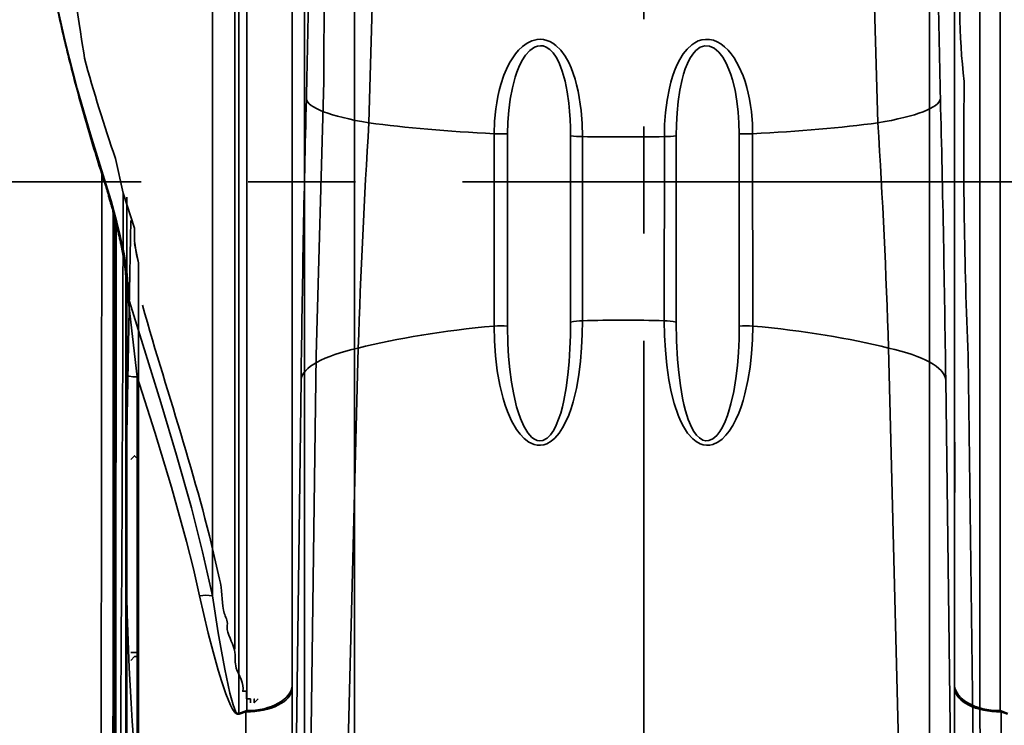
# Model space of a CAD drawing. Units: inches. Extents: x 55 to 196, y -54 to 302.
# Drawn here: x 59 to 65, y 122 to 126 of the extents above; entities that cross this region are included whole.
import ezdxf

# ---------------------------------------------------------------- set-up
doc = ezdxf.new("R2010")
doc.units = ezdxf.units.IN
doc.header["$MEASUREMENT"] = 0
doc.linetypes.add('AI-Linetype-2', pattern=[6.35, 4.233333, -0.705556, 0.705556, -0.705556])
doc.linetypes.add('AI-Linetype-3', pattern=[6.35, 4.233333, -0.705556, 0.705556, -0.705556])
doc.layers.add('Ebene 1', color=7, linetype='Continuous')

# ---------------------------------------------------------------- blocks, each defined once
blk = doc.blocks.new('block 192')
at = {"layer": 'Ebene 1', "color": 7, "lineweight": 35}
blk.add_lwpolyline([(59.1649, 125.0494), (59.1652, 121.0648), (59.1661, 120.2469), (59.1664, 120.1646)], dxfattribs=at)
blk = doc.blocks.new('block 203')
at = {"layer": 'Ebene 1', "color": 7, "lineweight": 35}
blk.add_open_spline([(59.1643, 120.127), (59.1649, 121.7679), (59.1649, 123.4092), (59.1645, 125.0504)], degree=3, dxfattribs=at)
blk = doc.blocks.new('block 239')
at = {"layer": 'Ebene 1', "color": 7, "lineweight": 35}
blk.add_lwpolyline([(59.0803, 125.3371), (59.078, 121.5723), (59.0736, 120.3355), (59.0705, 120.0681)], dxfattribs=at)
blk = doc.blocks.new('block 246')
at = {"layer": 'Ebene 1', "color": 7, "lineweight": 35}
blk.add_lwpolyline([(59.1569, 125.0773), (59.1552, 122.047), (59.1499, 120.3678), (59.1469, 120.127)], dxfattribs=at)
blk = doc.blocks.new('block 271')
at = {"layer": 'Ebene 1', "color": 7, "lineweight": 35}
blk.add_open_spline([(59.17, 120.1257), (59.1702, 120.1394), (59.1704, 120.1532), (59.1704, 120.167), (59.1705, 120.1818), (59.1707, 120.1966), (59.1707, 120.2114), (59.1709, 120.2273), (59.1709, 120.2431), (59.1711, 120.259), (59.1711, 120.2759), (59.1712, 120.2927), (59.1714, 120.3093), (59.1714, 120.3272), (59.1714, 120.3451), (59.1716, 120.363), (59.1718, 120.3816), (59.1718, 120.4002), (59.1718, 120.4192), (59.1719, 120.4388), (59.1719, 120.4588), (59.1721, 120.4781), (59.1721, 120.4988), (59.1721, 120.5194), (59.1723, 120.5401), (59.1723, 120.5615), (59.1724, 120.5832), (59.1724, 120.6049), (59.1724, 120.6269), (59.1724, 120.6493), (59.1726, 120.6717), (59.1726, 120.6951), (59.1726, 120.7182), (59.1728, 120.7413), (59.1728, 120.7654), (59.1728, 120.7895), (59.1728, 120.8136), (59.173, 120.8384), (59.173, 120.8633), (59.173, 120.8881), (59.1731, 120.9139), (59.1731, 120.9397), (59.1731, 120.9652), (59.1731, 120.9918), (59.1731, 121.0183), (59.1731, 121.0445), (59.1733, 121.072), (59.1733, 121.0992), (59.1733, 121.1265), (59.1735, 121.1547), (59.1735, 121.1823), (59.1735, 121.2105), (59.1735, 121.2395), (59.1735, 121.2681), (59.1735, 121.2966), (59.1735, 121.3263), (59.1736, 121.3559), (59.1736, 121.3852), (59.1736, 121.4155), (59.1736, 121.4455), (59.1736, 121.4758), (59.1738, 121.5068), (59.1738, 121.5378), (59.1738, 121.5685), (59.1738, 121.5998), (59.1738, 121.6315), (59.1738, 121.6632), (59.1738, 121.6952), (59.1738, 121.7273), (59.1738, 121.7597), (59.1738, 121.7927), (59.174, 121.8255), (59.174, 121.8582)], degree=3, knots=[0, 0, 0, 0, 1, 1, 1, 2, 2, 2, 3, 3, 3, 4, 4, 4, 5, 5, 5, 6, 6, 6, 7, 7, 7, 8, 8, 8, 9, 9, 9, 10, 10, 10, 11, 11, 11, 12, 12, 12, 13, 13, 13, 14, 14, 14, 15, 15, 15, 16, 16, 16, 17, 17, 17, 18, 18, 18, 19, 19, 19, 20, 20, 20, 21, 21, 21, 22, 22, 22, 23, 23, 23, 24, 24, 24, 24], dxfattribs=at)
blk = doc.blocks.new('block 272')
at = {"layer": 'Ebene 1', "color": 7, "lineweight": 35}
blk.add_lwpolyline([(59.1747, 125.0115), (59.174, 121.8582)], dxfattribs=at)
blk = doc.blocks.new('block 303')
at = {"layer": 'Ebene 1', "color": 7, "lineweight": 35}
blk.add_open_spline([(64.578, 127.5092), (64.5797, 126.9487), (64.5876, 126.3885), (64.6019, 125.8283)], degree=3, dxfattribs=at)
blk = doc.blocks.new('block 304')
at = {"layer": 'Ebene 1', "color": 7, "lineweight": 35}
blk.add_open_spline([(64.6365, 123.9824), (64.6286, 124.5977), (64.6171, 125.213), (64.6017, 125.8283)], degree=3, dxfattribs=at)
blk = doc.blocks.new('block 305')
at = {"layer": 'Ebene 1', "color": 7, "lineweight": 35}
blk.add_lwpolyline([(64.6834, 120.3038), (64.6365, 123.9824)], dxfattribs=at)
blk = doc.blocks.new('block 306')
at = {"layer": 'Ebene 1', "color": 7, "lineweight": 35}
blk.add_lwpolyline([(64.6834, 120.3038), (64.6911, 120.8443), (64.6949, 121.4713), (64.6949, 121.9491)], dxfattribs=at)
blk = doc.blocks.new('block 307')
at = {"layer": 'Ebene 1', "color": 7, "lineweight": 35}
blk.add_lwpolyline([(64.6949, 121.9684), (64.6949, 121.9491)], dxfattribs=at)
blk = doc.blocks.new('block 308')
at = {"layer": 'Ebene 1', "color": 7, "lineweight": 35}
blk.add_lwpolyline([(64.6949, 121.9684), (64.6949, 123.609)], dxfattribs=at)
blk = doc.blocks.new('block 309')
at = {"layer": 'Ebene 1', "color": 7, "lineweight": 35}
blk.add_lwpolyline([(64.6949, 130.9477), (64.6949, 123.609)], dxfattribs=at)
blk = doc.blocks.new('block 313')
at = {"layer": 'Ebene 1', "color": 7, "lineweight": 35}
blk.add_lwpolyline([(60.3345, 123.609), (60.3345, 130.9477)], dxfattribs=at)
blk = doc.blocks.new('block 314')
at = {"layer": 'Ebene 1', "color": 7, "lineweight": 35}
blk.add_lwpolyline([(60.3345, 123.609), (60.3345, 121.9684)], dxfattribs=at)
blk = doc.blocks.new('block 315')
at = {"layer": 'Ebene 1', "color": 7, "lineweight": 35}
blk.add_lwpolyline([(60.3345, 121.9491), (60.3345, 121.9684)], dxfattribs=at)
blk = doc.blocks.new('block 316')
at = {"layer": 'Ebene 1', "color": 7, "lineweight": 35}
blk.add_lwpolyline([(60.3345, 121.9491), (60.3359, 121.1671), (60.3427, 120.4932), (60.3462, 120.3038)], dxfattribs=at)
blk = doc.blocks.new('block 317')
at = {"layer": 'Ebene 1', "color": 7, "lineweight": 35}
blk.add_lwpolyline([(60.3462, 120.3038), (60.393, 123.9824)], dxfattribs=at)
blk = doc.blocks.new('block 318')
at = {"layer": 'Ebene 1', "color": 7, "lineweight": 35}
blk.add_open_spline([(60.4278, 125.8283), (60.4125, 125.213), (60.401, 124.5977), (60.393, 123.9824)], degree=3, dxfattribs=at)
blk = doc.blocks.new('block 319')
at = {"layer": 'Ebene 1', "color": 7, "lineweight": 35}
blk.add_open_spline([(60.4277, 125.8283), (60.442, 126.3885), (60.4499, 126.9487), (60.4516, 127.5092)], degree=3, dxfattribs=at)
blk = doc.blocks.new('block 332')
at = {"layer": 'Ebene 1', "color": 7, "lineweight": 35}
blk.add_lwpolyline([(64.9948, 137.1296), (64.9948, 121.8024)], dxfattribs=at)
blk = doc.blocks.new('block 334')
at = {"layer": 'Ebene 1', "color": 7, "lineweight": 35}
blk.add_open_spline([(64.6949, 121.9684), (64.7006, 121.8758), (64.8331, 121.8024), (64.9948, 121.8024)], degree=3, dxfattribs=at)
blk = doc.blocks.new('block 335')
at = {"layer": 'Ebene 1', "color": 7, "lineweight": 35}
blk.add_open_spline([(64.6949, 121.9491), (64.7006, 121.8616), (64.8369, 121.7927), (65.0009, 121.7945)], degree=3, dxfattribs=at)
blk = doc.blocks.new('block 336')
at = {"layer": 'Ebene 1', "color": 7, "lineweight": 35}
blk.add_lwpolyline([(64.9948, 121.8024), (65.0009, 121.7945)], dxfattribs=at)
blk = doc.blocks.new('block 338')
at = {"layer": 'Ebene 1', "color": 7, "lineweight": 35}
blk.add_lwpolyline([(64.9893, 120.0661), (64.999, 120.8688), (65.0009, 121.7945)], dxfattribs=at)
blk = doc.blocks.new('block 340')
at = {"layer": 'Ebene 1', "color": 7, "lineweight": 35}
blk.add_lwpolyline([(64.3766, 119.5913), (64.2598, 124.1888)], dxfattribs=at)
blk = doc.blocks.new('block 341')
at = {"layer": 'Ebene 1', "color": 7, "lineweight": 35}
blk.add_open_spline([(64.6365, 123.9824), (64.626, 124.0617), (64.491, 124.1361), (64.2598, 124.1888)], degree=3, dxfattribs=at)
blk = doc.blocks.new('block 342')
at = {"layer": 'Ebene 1', "color": 7, "lineweight": 35}
blk.add_open_spline([(64.1902, 125.6705), (64.4445, 125.7146), (64.5931, 125.7715), (64.6017, 125.8283)], degree=3, dxfattribs=at)
blk = doc.blocks.new('block 343')
at = {"layer": 'Ebene 1', "color": 7, "lineweight": 35}
blk.add_open_spline([(64.2598, 124.1888), (64.2441, 124.6832), (64.2211, 125.1772), (64.1902, 125.6705)], degree=3, dxfattribs=at)
blk = doc.blocks.new('block 344')
at = {"layer": 'Ebene 1', "color": 7, "lineweight": 35}
blk.add_lwpolyline([(64.1902, 125.6705), (64.159, 126.7458), (64.1437, 127.7969), (64.1429, 128.0008)], dxfattribs=at)
blk = doc.blocks.new('block 354')
at = {"layer": 'Ebene 1', "color": 7, "lineweight": 35}
blk.add_lwpolyline([(60.0348, 121.8024), (60.0348, 137.1296)], dxfattribs=at)
blk = doc.blocks.new('block 356')
at = {"layer": 'Ebene 1', "color": 7, "lineweight": 35}
blk.add_open_spline([(60.0348, 121.8024), (60.1963, 121.8024), (60.329, 121.8758), (60.3345, 121.9684)], degree=3, dxfattribs=at)
blk = doc.blocks.new('block 357')
at = {"layer": 'Ebene 1', "color": 7, "lineweight": 35}
blk.add_lwpolyline([(60.0287, 121.7945), (60.0348, 121.8024)], dxfattribs=at)
blk = doc.blocks.new('block 358')
at = {"layer": 'Ebene 1', "color": 7, "lineweight": 35}
blk.add_open_spline([(60.0287, 121.7945), (60.1925, 121.7927), (60.3288, 121.8616), (60.3345, 121.9491)], degree=3, dxfattribs=at)
blk = doc.blocks.new('block 359')
at = {"layer": 'Ebene 1', "color": 7, "lineweight": 35}
blk.add_lwpolyline([(60.0287, 121.7945), (60.0306, 120.8688), (60.0403, 120.0661)], dxfattribs=at)
blk = doc.blocks.new('block 361')
at = {"layer": 'Ebene 1', "color": 7, "lineweight": 35}
blk.add_open_spline([(60.7698, 124.1888), (60.5386, 124.1361), (60.4035, 124.0617), (60.393, 123.9824)], degree=3, dxfattribs=at)
blk = doc.blocks.new('block 362')
at = {"layer": 'Ebene 1', "color": 7, "lineweight": 35}
blk.add_lwpolyline([(60.6528, 119.5913), (60.7698, 124.1888)], dxfattribs=at)
blk = doc.blocks.new('block 364')
at = {"layer": 'Ebene 1', "color": 7, "lineweight": 35}
blk.add_open_spline([(60.4278, 125.8283), (60.4363, 125.7715), (60.5851, 125.7146), (60.8394, 125.6705)], degree=3, dxfattribs=at)
blk = doc.blocks.new('block 365')
at = {"layer": 'Ebene 1', "color": 7, "lineweight": 35}
blk.add_open_spline([(60.8392, 125.6705), (60.8085, 125.1772), (60.7853, 124.6832), (60.7698, 124.1888)], degree=3, dxfattribs=at)
blk = doc.blocks.new('block 366')
at = {"layer": 'Ebene 1', "color": 7, "lineweight": 35}
blk.add_lwpolyline([(60.8394, 125.6705), (60.8705, 126.7458), (60.8857, 127.7969), (60.8866, 128.0008)], dxfattribs=at)
blk = doc.blocks.new('block 374')
at = {"layer": 'Ebene 1', "color": 7, "lineweight": 35}
blk.add_open_spline([(60.8394, 125.6705), (61.0796, 125.6395), (61.3597, 125.6154), (61.6641, 125.5996)], degree=3, dxfattribs=at)
blk = doc.blocks.new('block 375')
at = {"layer": 'Ebene 1', "color": 7, "lineweight": 35}
blk.add_open_spline([(62.2453, 125.5803), (62.4244, 125.5775), (62.6051, 125.5775), (62.7843, 125.5803)], degree=3, dxfattribs=at)
blk = doc.blocks.new('block 376')
at = {"layer": 'Ebene 1', "color": 7, "lineweight": 35}
blk.add_lwpolyline([(61.6641, 125.5996), (61.6669, 125.6816), (61.6748, 125.7629), (61.6808, 125.8035), (61.6882, 125.8435), (61.6972, 125.8834), (61.7079, 125.9224), (61.7287, 125.9847), (61.7547, 126.044), (61.7699, 126.0722), (61.7866, 126.0991), (61.8048, 126.1246), (61.8248, 126.1487), (61.8515, 126.1742), (61.881, 126.1956), (61.9128, 126.2107), (61.9464, 126.2197), (61.9681, 126.2211), (61.9897, 126.219), (62.0109, 126.2138), (62.0315, 126.2056), (62.0508, 126.1949), (62.0693, 126.1811), (62.1025, 126.1487), (62.1307, 126.1101), (62.1547, 126.0674), (62.1705, 126.0326), (62.1845, 125.9964), (62.1965, 125.9592), (62.2069, 125.9213), (62.2165, 125.8797), (62.2245, 125.8373), (62.231, 125.7946), (62.2362, 125.7518), (62.2431, 125.6664), (62.2453, 125.5803)], dxfattribs=at)
blk = doc.blocks.new('block 377')
at = {"layer": 'Ebene 1', "color": 7, "lineweight": 35}
blk.add_open_spline([(63.3653, 125.5996), (63.6698, 125.6154), (63.9499, 125.6395), (64.1902, 125.6705)], degree=3, dxfattribs=at)
blk = doc.blocks.new('block 378')
at = {"layer": 'Ebene 1', "color": 7, "lineweight": 35}
blk.add_lwpolyline([(62.7843, 125.5803), (62.7862, 125.6602), (62.792, 125.7401), (62.8022, 125.8201), (62.8172, 125.8989), (62.827, 125.9379), (62.8384, 125.9765), (62.8516, 126.0144), (62.867, 126.0509), (62.8863, 126.0891), (62.9086, 126.1246), (62.9347, 126.157), (62.9643, 126.1845), (62.9853, 126.1987), (63.0075, 126.21), (63.031, 126.2173), (63.0549, 126.2207), (63.0814, 126.2197), (63.1074, 126.2142), (63.1326, 126.2042), (63.1564, 126.1904), (63.1808, 126.1718), (63.2034, 126.1501), (63.224, 126.1256), (63.243, 126.0991), (63.26, 126.0715), (63.2756, 126.0419), (63.3021, 125.9806), (63.3153, 125.9434), (63.3267, 125.9048), (63.3365, 125.8655), (63.3446, 125.8263), (63.3515, 125.7863), (63.3569, 125.7463), (63.3636, 125.6654), (63.3653, 125.5996)], dxfattribs=at)
blk = doc.blocks.new('block 390')
at = {"layer": 'Ebene 1', "color": 7, "lineweight": 35}
blk.add_lwpolyline([(65.0458, 121.7831), (64.9948, 121.8024)], dxfattribs=at)
blk = doc.blocks.new('block 395')
at = {"layer": 'Ebene 1', "color": 7, "lineweight": 35}
blk.add_lwpolyline([(65.0434, 121.7786), (65.0009, 121.7945)], dxfattribs=at)
blk = doc.blocks.new('block 398')
at = {"layer": 'Ebene 1', "color": 7, "lineweight": 35}
blk.add_open_spline([(62.7839, 124.369), (62.6945, 124.3714), (62.6046, 124.3724), (62.5147, 124.3724)], degree=3, dxfattribs=at)
blk = doc.blocks.new('block 399')
at = {"layer": 'Ebene 1', "color": 7, "lineweight": 35}
blk.add_lwpolyline([(63.3658, 124.3338), (63.3641, 124.2436), (63.3582, 124.1533), (63.3486, 124.0637), (63.3343, 123.9752), (63.3148, 123.888), (63.3029, 123.8446), (63.2893, 123.8023), (63.2737, 123.7606), (63.2557, 123.7196), (63.2349, 123.68), (63.2108, 123.6421), (63.1894, 123.6152), (63.1646, 123.59), (63.136, 123.569), (63.1036, 123.5542), (63.0831, 123.5497), (63.062, 123.5487), (63.0408, 123.5518), (63.0203, 123.5587), (62.9944, 123.5728), (62.9715, 123.5911), (62.9374, 123.6297), (62.91, 123.6724), (62.8913, 123.7092), (62.8752, 123.7468), (62.8492, 123.8229), (62.8294, 123.9004), (62.8139, 123.979), (62.8001, 124.0765), (62.7908, 124.174), (62.7857, 124.2711), (62.7839, 124.369)], dxfattribs=at)
blk = doc.blocks.new('block 400')
at = {"layer": 'Ebene 1', "color": 7, "lineweight": 35}
blk.add_open_spline([(64.2598, 124.1888), (64.0051, 124.2532), (63.7003, 124.3025), (63.3658, 124.3338)], degree=3, dxfattribs=at)
blk = doc.blocks.new('block 403')
at = {"layer": 'Ebene 1', "color": 7, "lineweight": 35}
blk.add_lwpolyline([(63.3653, 125.5996), (63.3658, 124.3338)], dxfattribs=at)
blk = doc.blocks.new('block 410')
at = {"layer": 'Ebene 1', "color": 7, "lineweight": 35}
blk.add_lwpolyline([(60.0348, 121.8024), (59.9836, 121.7831)], dxfattribs=at)
blk = doc.blocks.new('block 412')
at = {"layer": 'Ebene 1', "color": 7, "lineweight": 35}
blk.add_lwpolyline([(59.9836, 137.1296), (59.9836, 121.7831)], dxfattribs=at)
blk = doc.blocks.new('block 414')
at = {"layer": 'Ebene 1', "color": 7, "lineweight": 35}
blk.add_lwpolyline([(60.0287, 121.7945), (59.9862, 121.7786)], dxfattribs=at)
blk = doc.blocks.new('block 415')
at = {"layer": 'Ebene 1', "color": 7, "lineweight": 35}
blk.add_lwpolyline([(59.9836, 121.7831), (59.9862, 121.7786)], dxfattribs=at)
blk = doc.blocks.new('block 418')
at = {"layer": 'Ebene 1', "color": 7, "lineweight": 35}
blk.add_open_spline([(61.6636, 124.3338), (61.3292, 124.3025), (61.0244, 124.2532), (60.7698, 124.1888)], degree=3, dxfattribs=at)
blk = doc.blocks.new('block 419')
at = {"layer": 'Ebene 1', "color": 7, "lineweight": 35}
blk.add_lwpolyline([(62.2456, 124.369), (62.2443, 124.2798), (62.2398, 124.1905), (62.2322, 124.1016), (62.2208, 124.0124), (62.2052, 123.9235), (62.1838, 123.8353), (62.1705, 123.7916), (62.1549, 123.7482), (62.1364, 123.7055), (62.1147, 123.6641), (62.0913, 123.6286), (62.0634, 123.5962), (62.0389, 123.5756), (62.0112, 123.5594), (61.9907, 123.5525), (61.9693, 123.549), (61.948, 123.5494), (61.9273, 123.5539), (61.8918, 123.5697), (61.8608, 123.5938), (61.8343, 123.6217), (61.8117, 123.6524), (61.7783, 123.7103), (61.7514, 123.7716), (61.7363, 123.8136), (61.723, 123.8567), (61.7015, 123.9439), (61.6843, 124.04), (61.6725, 124.1375), (61.6658, 124.2353), (61.6636, 124.3338)], dxfattribs=at)
blk = doc.blocks.new('block 420')
at = {"layer": 'Ebene 1', "color": 7, "lineweight": 35}
blk.add_open_spline([(62.5147, 124.3724), (62.4248, 124.3724), (62.335, 124.3714), (62.2456, 124.369)], degree=3, dxfattribs=at)
blk = doc.blocks.new('block 423')
at = {"layer": 'Ebene 1', "color": 7, "lineweight": 35}
blk.add_lwpolyline([(61.6636, 124.3338), (61.6641, 125.5996)], dxfattribs=at)
blk = doc.blocks.new('block 426')
at = {"layer": 'Ebene 1', "color": 7, "lineweight": 35}
blk.add_lwpolyline([(62.2453, 125.5803), (62.2456, 124.369)], dxfattribs=at)
blk = doc.blocks.new('block 427')
at = {"layer": 'Ebene 1', "color": 7, "lineweight": 35}
blk.add_open_spline([(61.6641, 125.5996), (61.6936, 125.5982), (61.723, 125.5982), (61.7525, 125.5996)], degree=3, dxfattribs=at)
blk = doc.blocks.new('block 428')
at = {"layer": 'Ebene 1', "color": 7, "lineweight": 35}
blk.add_open_spline([(62.1664, 125.5858), (62.1926, 125.5823), (62.2189, 125.5806), (62.2453, 125.5803)], degree=3, dxfattribs=at)
blk = doc.blocks.new('block 429')
at = {"layer": 'Ebene 1', "color": 7, "lineweight": 35}
blk.add_lwpolyline([(61.7525, 125.5996), (61.7544, 125.676), (61.7599, 125.7522), (61.7695, 125.8273), (61.7837, 125.901), (61.8023, 125.9709), (61.8136, 126.0047), (61.8264, 126.0371), (61.8467, 126.0784), (61.8705, 126.1156), (61.8984, 126.147), (61.9299, 126.1694), (61.9487, 126.1763), (61.968, 126.179), (61.9873, 126.177), (62.0062, 126.1701), (62.0308, 126.1535), (62.0529, 126.1308), (62.0722, 126.1026), (62.0887, 126.0715), (62.1015, 126.0419), (62.1125, 126.0109), (62.1304, 125.9465), (62.1447, 125.8745), (62.1549, 125.8015), (62.16, 125.7477), (62.1636, 125.694), (62.1657, 125.6402), (62.1664, 125.5858)], dxfattribs=at)
blk = doc.blocks.new('block 430')
at = {"layer": 'Ebene 1', "color": 7, "lineweight": 35}
blk.add_lwpolyline([(62.7839, 124.369), (62.7843, 125.5803)], dxfattribs=at)
blk = doc.blocks.new('block 431')
at = {"layer": 'Ebene 1', "color": 7, "lineweight": 35}
blk.add_open_spline([(63.2771, 125.5996), (63.3064, 125.5982), (63.3358, 125.5982), (63.3653, 125.5996)], degree=3, dxfattribs=at)
blk = doc.blocks.new('block 432')
at = {"layer": 'Ebene 1', "color": 7, "lineweight": 35}
blk.add_lwpolyline([(62.863, 125.5858), (62.8644, 125.6612), (62.8685, 125.7367), (62.8757, 125.8111), (62.8866, 125.8852), (62.9018, 125.9572), (62.9112, 125.9923), (62.9224, 126.0268), (62.936, 126.0612), (62.9521, 126.0936), (62.9708, 126.1232), (62.9925, 126.148), (63.0203, 126.1687), (63.0508, 126.1783), (63.0821, 126.1759), (63.1121, 126.1622), (63.1421, 126.1363), (63.1682, 126.1026), (63.1906, 126.0636), (63.2096, 126.0212), (63.2216, 125.9885), (63.2321, 125.9551), (63.2494, 125.8855), (63.2619, 125.8139), (63.2706, 125.7408), (63.2754, 125.6705), (63.2771, 125.5996)], dxfattribs=at)
blk = doc.blocks.new('block 433')
at = {"layer": 'Ebene 1', "color": 7, "lineweight": 35}
blk.add_open_spline([(62.7843, 125.5803), (62.8106, 125.5806), (62.837, 125.5823), (62.863, 125.5858)], degree=3, dxfattribs=at)
blk = doc.blocks.new('block 448')
at = {"layer": 'Ebene 1', "color": 7, "lineweight": 35}
blk.add_open_spline([(62.8628, 124.3586), (62.837, 124.3648), (62.8105, 124.3683), (62.7839, 124.3686)], degree=3, dxfattribs=at)
blk = doc.blocks.new('block 449')
at = {"layer": 'Ebene 1', "color": 7, "lineweight": 35}
blk.add_lwpolyline([(63.2774, 124.3335), (63.2761, 124.2463), (63.2721, 124.1595), (63.265, 124.0734), (63.2549, 123.988), (63.2409, 123.9039), (63.2228, 123.8226), (63.2118, 123.7833), (63.1991, 123.744), (63.1841, 123.7055), (63.1663, 123.6682), (63.1495, 123.6393), (63.1288, 123.6131), (63.1043, 123.5914), (63.0761, 123.5794), (63.0566, 123.578), (63.0375, 123.5832), (63.0151, 123.5969), (62.9956, 123.6166), (62.9791, 123.6397), (62.9651, 123.6641), (62.9419, 123.7182), (62.9238, 123.7747), (62.9131, 123.8164), (62.904, 123.8584), (62.8895, 123.9425), (62.8788, 124.0272), (62.8713, 124.1134), (62.8647, 124.236), (62.8627, 124.3586)], dxfattribs=at)
blk = doc.blocks.new('block 450')
at = {"layer": 'Ebene 1', "color": 7, "lineweight": 35}
blk.add_open_spline([(63.3658, 124.3338), (63.3365, 124.3366), (63.3069, 124.3366), (63.2774, 124.3335)], degree=3, dxfattribs=at)
blk = doc.blocks.new('block 452')
at = {"layer": 'Ebene 1', "color": 7, "lineweight": 35}
blk.add_lwpolyline([(63.2771, 125.5996), (63.2774, 124.3335)], dxfattribs=at)
blk = doc.blocks.new('block 454')
at = {"layer": 'Ebene 1', "color": 7, "lineweight": 35}
blk.add_lwpolyline([(59.8091, 137.1706), (59.8091, 122.5582)], dxfattribs=at)
blk = doc.blocks.new('block 455')
at = {"layer": 'Ebene 1', "color": 7, "lineweight": 35}
blk.add_lwpolyline([(59.8091, 122.5582), (59.8475, 122.3147), (59.8687, 122.1948), (59.8914, 122.0749), (59.9249, 121.9185), (59.9452, 121.8417), (59.9536, 121.8169), (59.9645, 121.7934), (59.9741, 121.7827), (59.9824, 121.7824), (59.9836, 121.7831)], dxfattribs=at)
blk = doc.blocks.new('block 456')
at = {"layer": 'Ebene 1', "color": 7, "lineweight": 35}
blk.add_open_spline([(59.8091, 122.5582), (59.7812, 122.5638), (59.7523, 122.5638), (59.7243, 122.5582)], degree=3, dxfattribs=at)
blk = doc.blocks.new('block 457')
at = {"layer": 'Ebene 1', "color": 7, "lineweight": 35}
blk.add_lwpolyline([(59.7243, 122.5589), (59.7523, 122.4342), (59.7819, 122.3116), (59.8137, 122.1903), (59.8479, 122.0697), (59.872, 121.9912), (59.8982, 121.9133), (59.9124, 121.8751), (59.9285, 121.8375), (59.941, 121.8127), (59.9572, 121.7893), (59.9731, 121.7783), (59.9862, 121.7786)], dxfattribs=at)
blk = doc.blocks.new('block 460')
at = {"layer": 'Ebene 1', "color": 7, "lineweight": 35}
blk.add_open_spline([(62.2456, 124.3686), (62.2191, 124.3683), (62.1926, 124.3648), (62.1667, 124.3586)], degree=3, dxfattribs=at)
blk = doc.blocks.new('block 461')
at = {"layer": 'Ebene 1', "color": 7, "lineweight": 35}
blk.add_open_spline([(61.7521, 124.3335), (61.7227, 124.3366), (61.693, 124.3366), (61.6636, 124.3338)], degree=3, dxfattribs=at)
blk = doc.blocks.new('block 462')
at = {"layer": 'Ebene 1', "color": 7, "lineweight": 35}
blk.add_lwpolyline([(62.1667, 124.3586), (62.1657, 124.2718), (62.1626, 124.1854), (62.1571, 124.0992), (62.149, 124.0134), (62.1378, 123.928), (62.1225, 123.8436), (62.113, 123.8019), (62.1018, 123.7609), (62.0885, 123.7206), (62.0727, 123.6813), (62.0558, 123.6486), (62.0353, 123.6186), (62.0124, 123.5952), (61.985, 123.5807), (61.9657, 123.578), (61.9466, 123.5807), (61.929, 123.589), (61.913, 123.6007), (61.8858, 123.631), (61.8589, 123.6758), (61.8376, 123.7247), (61.8238, 123.7633), (61.8119, 123.8026), (61.7928, 123.8825), (61.7781, 123.9645), (61.7671, 124.0479), (61.7592, 124.1337), (61.7544, 124.2198), (61.7521, 124.3335)], dxfattribs=at)
blk = doc.blocks.new('block 464')
at = {"layer": 'Ebene 1', "color": 7, "lineweight": 35}
blk.add_lwpolyline([(61.7521, 124.3335), (61.7525, 125.5996)], dxfattribs=at)
blk = doc.blocks.new('block 465')
at = {"layer": 'Ebene 1', "color": 7, "lineweight": 35}
blk.add_lwpolyline([(62.1664, 125.5858), (62.1667, 124.3586)], dxfattribs=at)
blk = doc.blocks.new('block 466')
at = {"layer": 'Ebene 1', "color": 7, "lineweight": 35}
blk.add_lwpolyline([(62.8627, 124.3586), (62.863, 125.5858)], dxfattribs=at)
blk = doc.blocks.new('block 467')
at = {"layer": 'Ebene 1', "color": 7, "lineweight": 35}
blk.add_lwpolyline([(59.2517, 124.5306), (59.4689, 123.8305), (59.5731, 123.4832), (59.6708, 123.137), (59.7448, 122.8469), (59.8091, 122.5582)], dxfattribs=at)
blk = doc.blocks.new('block 468')
at = {"layer": 'Ebene 1', "color": 7, "lineweight": 35}
blk.add_lwpolyline([(59.3133, 123.9986), (59.4294, 123.6359), (59.5395, 123.2741), (59.6396, 122.9148), (59.684, 122.736), (59.7243, 122.5589)], dxfattribs=at)
blk = doc.blocks.new('block 469')
at = {"layer": 'Ebene 1', "color": 7, "lineweight": 35}
blk.add_lwpolyline([(59.3133, 123.9986), (59.2517, 124.5306)], dxfattribs=at)
blk = doc.blocks.new('block 470')
at = {"layer": 'Ebene 1', "color": 7, "lineweight": 35}
blk.add_lwpolyline([(59.2517, 124.6091), (59.2517, 124.5306)], dxfattribs=at)
blk = doc.blocks.new('block 471')
at = {"layer": 'Ebene 1', "color": 7, "lineweight": 35}
blk.add_lwpolyline([(59.0987, 125.2988), (59.142, 125.1579), (59.1807, 125.0167), (59.1981, 124.9464), (59.2138, 124.8771), (59.2277, 124.8079), (59.2395, 124.739), (59.2481, 124.6721), (59.2517, 124.6091)], dxfattribs=at)
blk = doc.blocks.new('block 472')
at = {"layer": 'Ebene 1', "color": 7, "lineweight": 35}
blk.add_lwpolyline([(59.0987, 125.2988), (59.0057, 125.5968), (58.9197, 125.8965), (58.8421, 126.1976), (58.7745, 126.4994), (58.7186, 126.8016), (58.6762, 127.103), (58.6491, 127.4027), (58.6398, 127.6997)], dxfattribs=at)
blk = doc.blocks.new('block 477')
at = {"layer": 'Ebene 1', "color": 7, "lineweight": 35}
blk.add_lwpolyline([(59.3133, 123.9986), (59.3133, 119.005)], dxfattribs=at)
blk = doc.blocks.new('block 478')
at = {"layer": 'Ebene 1', "color": 7, "lineweight": 35}
blk.add_open_spline([(59.2398, 124.0124), (59.2398, 124.0048), (59.2724, 123.999), (59.3133, 123.9986)], degree=3, dxfattribs=at)
blk = doc.blocks.new('block 479')
at = {"layer": 'Ebene 1', "color": 7, "lineweight": 35}
blk.add_lwpolyline([(59.2398, 124.0124), (59.2398, 119.079)], dxfattribs=at)
blk = doc.blocks.new('block 480')
at = {"layer": 'Ebene 1', "color": 7, "lineweight": 35}
blk.add_open_spline([(59.2398, 124.5536), (59.2398, 124.5454), (59.2439, 124.5374), (59.2517, 124.5306)], degree=3, dxfattribs=at)
blk = doc.blocks.new('block 481')
at = {"layer": 'Ebene 1', "color": 7, "lineweight": 35}
blk.add_lwpolyline([(59.2398, 124.0124), (59.2398, 124.5536)], dxfattribs=at)
blk = doc.blocks.new('block 482')
at = {"layer": 'Ebene 1', "color": 7, "lineweight": 35}
blk.add_open_spline([(59.2398, 124.6322), (59.2398, 124.6239), (59.2439, 124.616), (59.2517, 124.6091)], degree=3, dxfattribs=at)
blk = doc.blocks.new('block 483')
at = {"layer": 'Ebene 1', "color": 7, "lineweight": 35}
blk.add_lwpolyline([(59.2398, 124.6322), (59.2398, 124.5536)], dxfattribs=at)
blk = doc.blocks.new('block 484')
at = {"layer": 'Ebene 1', "color": 7, "lineweight": 35}
blk.add_lwpolyline([(59.0987, 125.2988), (59.0932, 125.2964)], dxfattribs=at)
blk = doc.blocks.new('block 518')
at = {"layer": 'Ebene 1', "color": 7, "lineweight": 35}
blk.add_open_spline([(64.6949, 123.199), (64.6965, 123.3355), (64.6965, 123.4722), (64.6949, 123.609)], degree=3, dxfattribs=at)
blk = doc.blocks.new('block 541')
at = {"layer": 'Ebene 1', "color": 7, "lineweight": 35}
blk.add_open_spline([(59.2398, 124.6322), (59.2398, 124.6367), (59.2396, 124.6411), (59.2395, 124.6456), (59.2393, 124.6508), (59.2391, 124.6556), (59.2388, 124.6604), (59.2386, 124.6653), (59.2381, 124.6708), (59.2377, 124.6756), (59.2372, 124.6811), (59.2367, 124.6866), (59.2362, 124.6921), (59.2355, 124.6983), (59.2348, 124.7045), (59.2341, 124.7107), (59.2332, 124.7176), (59.2324, 124.7238), (59.2315, 124.7304), (59.231, 124.7348), (59.2303, 124.739), (59.2296, 124.7438), (59.2291, 124.7479), (59.2284, 124.7528), (59.2277, 124.7569), (59.227, 124.7617), (59.2264, 124.7659), (59.2257, 124.7707), (59.2248, 124.7748), (59.2241, 124.7796), (59.2234, 124.7841), (59.2226, 124.7886), (59.2219, 124.7934), (59.221, 124.7979), (59.2203, 124.8024), (59.2195, 124.8072), (59.2186, 124.8113), (59.2177, 124.8162), (59.2169, 124.821), (59.216, 124.8255), (59.2152, 124.8299), (59.2143, 124.8348), (59.2134, 124.8392), (59.2124, 124.8441), (59.2115, 124.8485), (59.2107, 124.8534), (59.2097, 124.8582), (59.2086, 124.863), (59.2078, 124.8678), (59.2067, 124.8727), (59.2057, 124.8775), (59.2047, 124.8823), (59.2038, 124.8868), (59.2028, 124.8916), (59.2017, 124.8964), (59.2007, 124.9012), (59.1997, 124.9061), (59.1985, 124.9105), (59.1974, 124.9154), (59.1964, 124.9202), (59.1954, 124.925), (59.1941, 124.9298), (59.1931, 124.9347), (59.1921, 124.9395), (59.1909, 124.9443), (59.1897, 124.9491), (59.1886, 124.954), (59.1876, 124.9588), (59.1864, 124.9636), (59.1854, 124.9681), (59.1842, 124.9726), (59.1831, 124.9774), (59.1819, 124.9822), (59.1809, 124.9867), (59.1797, 124.9912), (59.1786, 124.996), (59.1774, 125.0008), (59.1762, 125.0056), (59.175, 125.0101), (59.1738, 125.0146), (59.1728, 125.0194), (59.1716, 125.0242), (59.1704, 125.0287), (59.1692, 125.0332), (59.168, 125.038), (59.1668, 125.0428), (59.1656, 125.0477), (59.1643, 125.0521), (59.1631, 125.0566), (59.1618, 125.0614), (59.1606, 125.0663), (59.1594, 125.0711), (59.158, 125.0759), (59.1568, 125.0807), (59.1556, 125.0856), (59.1542, 125.09), (59.1528, 125.0949), (59.1516, 125.0997), (59.1502, 125.1045), (59.149, 125.1093), (59.1476, 125.1142), (59.1463, 125.1186), (59.1449, 125.1235), (59.1435, 125.1283), (59.1423, 125.1331), (59.1409, 125.1379), (59.1395, 125.1427), (59.1382, 125.1476), (59.1368, 125.1524), (59.1354, 125.1572), (59.134, 125.162), (59.1327, 125.1669), (59.1313, 125.1717), (59.1299, 125.1765), (59.1285, 125.1813), (59.127, 125.1862), (59.1256, 125.191), (59.1242, 125.1958), (59.1228, 125.2006), (59.1215, 125.2054), (59.1199, 125.2103), (59.1185, 125.2151), (59.117, 125.2199), (59.1156, 125.2247), (59.1142, 125.2292), (59.1127, 125.234), (59.1113, 125.2389), (59.1097, 125.2437), (59.1084, 125.2485), (59.1068, 125.2533), (59.1053, 125.2578), (59.1039, 125.2626), (59.1023, 125.2675), (59.1008, 125.2723), (59.0994, 125.2771), (59.0979, 125.2819), (59.0963, 125.2868), (59.0949, 125.2916), (59.0932, 125.2964)], degree=3, knots=[0, 0, 0, 0, 1, 1, 1, 2, 2, 2, 3, 3, 3, 4, 4, 4, 5, 5, 5, 6, 6, 6, 7, 7, 7, 8, 8, 8, 9, 9, 9, 10, 10, 10, 11, 11, 11, 12, 12, 12, 13, 13, 13, 14, 14, 14, 15, 15, 15, 16, 16, 16, 17, 17, 17, 18, 18, 18, 19, 19, 19, 20, 20, 20, 21, 21, 21, 22, 22, 22, 23, 23, 23, 24, 24, 24, 25, 25, 25, 26, 26, 26, 27, 27, 27, 28, 28, 28, 29, 29, 29, 30, 30, 30, 31, 31, 31, 32, 32, 32, 33, 33, 33, 34, 34, 34, 35, 35, 35, 36, 36, 36, 37, 37, 37, 38, 38, 38, 39, 39, 39, 40, 40, 40, 41, 41, 41, 42, 42, 42, 43, 43, 43, 44, 44, 44, 45, 45, 45, 46, 46, 46, 46], dxfattribs=at)
blk = doc.blocks.new('block 542')
at = {"layer": 'Ebene 1', "color": 7, "lineweight": 35}
blk.add_open_spline([(58.6398, 127.6997), (58.6398, 127.6218), (58.6417, 127.5447), (58.6455, 127.4668), (58.6493, 127.3883), (58.655, 127.3101), (58.6622, 127.2319), (58.6696, 127.1526), (58.6786, 127.0734), (58.6891, 126.9945), (58.6996, 126.9149), (58.7115, 126.8353), (58.7249, 126.7561), (58.7353, 126.6951), (58.7463, 126.6341), (58.758, 126.5732), (58.7697, 126.5125), (58.7823, 126.4512), (58.7954, 126.3906), (58.8086, 126.3292), (58.8224, 126.2686), (58.8369, 126.2073), (58.8514, 126.1466), (58.8665, 126.0853), (58.8822, 126.0247), (58.8979, 125.9634), (58.9141, 125.9027), (58.9308, 125.8421), (58.9475, 125.7808), (58.9647, 125.7201), (58.9823, 125.6595), (59, 125.5989), (59.0181, 125.5382), (59.0367, 125.4776), (59.0551, 125.417), (59.0741, 125.3567), (59.0932, 125.2964)], degree=3, knots=[0, 0, 0, 0, 1, 1, 1, 2, 2, 2, 3, 3, 3, 4, 4, 4, 5, 5, 5, 6, 6, 6, 7, 7, 7, 8, 8, 8, 9, 9, 9, 10, 10, 10, 11, 11, 11, 12, 12, 12, 12], dxfattribs=at)
blk = doc.blocks.new('block 180')
at = {"layer": 'Ebene 1'}
for name in ['block 454', 'block 412', 'block 354', 'block 332', 'block 313', 'block 309', 'block 366', 'block 344', 'block 472', 'block 542', 'block 319', 'block 303', 'block 376', 'block 378', 'block 429', 'block 432', 'block 318', 'block 364', 'block 342', 'block 304', 'block 365', 'block 374', 'block 377', 'block 343', 'block 423', 'block 427', 'block 464', 'block 428', 'block 465', 'block 375', 'block 426', 'block 430', 'block 433', 'block 466', 'block 431', 'block 452', 'block 403', 'block 239', 'block 484', 'block 541', 'block 471', 'block 246', 'block 203', 'block 192', 'block 272', 'block 482', 'block 483', 'block 470', 'block 480', 'block 481', 'block 467', 'block 469', 'block 418', 'block 419', 'block 461', 'block 462', 'block 460', 'block 420', 'block 398', 'block 399', 'block 448', 'block 449', 'block 450', 'block 400', 'block 361', 'block 362', 'block 340', 'block 341', 'block 478', 'block 479', 'block 468', 'block 477', 'block 317', 'block 305', 'block 314', 'block 308', 'block 518', 'block 456', 'block 457', 'block 455', 'block 358', 'block 356', 'block 315', 'block 316', 'block 306', 'block 307', 'block 334', 'block 335', 'block 271', 'block 410', 'block 414', 'block 357', 'block 359', 'block 338', 'block 336', 'block 390', 'block 395', 'block 415']:
    blk.add_blockref(name, (0, 0), dxfattribs=at)

msp = doc.modelspace()

# ---------------------------------------------------------------- linework, layer by layer
at = {"layer": 'Ebene 1', "color": 250, "linetype": 'AI-Linetype-2', "lineweight": 35}
msp.add_lwpolyline([(62.6503, -51.4466), (62.6503, 234.1451)], dxfattribs=at)
at = {"layer": 'Ebene 1', "color": 250, "lineweight": 35}
for points in [[(64.5297, 129.8959), (64.5297, 10.0941)], [(60.4151, 122.0067), (60.4151, 129.837)], [(64.86, 122.0067), (64.86, 129.837)], [(59.9578, 122.2099), (59.9578, 129.7609)], [(60.7451, 10.0941), (60.7451, 129.7223)], [(60.542, 125.9437), (60.4912, 124.1402)], [(59.1704, 125.4356), (59.2212, 125.2072)], [(59.2212, 125.2072), (59.2973, 124.9784)], [(59.2467, 119.2379), (59.2467, 125.1817)], [(59.2973, 124.8768), (59.3228, 124.75)], [(59.3228, 124.6735), (59.3228, 124.75)], [(59.3228, 124.1402), (59.3228, 124.6735)], [(59.3228, 119.1111), (59.3228, 124.1402)], [(60.4404, 120.2032), (60.4912, 124.1402)], [(64.7838, 124.1402), (64.8346, 120.2032)], [(59.3228, 123.4543), (59.2973, 123.4798), (59.272, 123.4543)], [(59.272, 122.1844), (59.3228, 122.1844)], [(59.3228, 122.1593), (59.2973, 122.1593), (59.272, 122.1335)], [(60.4151, 122.0067), (60.4151, 120.3048)]]:
    msp.add_lwpolyline(points, dxfattribs=at)
at = {"layer": 'Ebene 1', "color": 250, "linetype": 'AI-Linetype-3', "lineweight": 35}
msp.add_lwpolyline([(55.1064, 125.2833), (70.1687, 125.2833)], dxfattribs=at)
at = {"layer": 'Ebene 1', "color": 250, "lineweight": 35}
for points in [[(58.7132, 127.8995), (58.7025, 127.8254), (58.9408, 126.2786), (58.9673, 126.096)], [(60.542, 125.9437), (60.542, 126.5556), (60.5674, 127.1609), (60.5674, 127.7724)], [(64.7077, 127.7724), (64.7907, 127.1698), (64.6801, 126.5477), (64.7585, 125.9437)], [(58.9673, 126.096), (59.0259, 125.8738), (59.0996, 125.654), (59.1704, 125.4356)], [(64.7838, 124.1402), (64.759, 124.74), (64.7499, 125.3436), (64.7585, 125.9437)], [(59.2212, 125.2072), (59.2212, 123.1584), (59.1959, 121.1051), (59.1959, 119.0601)], [(59.272, 125.0291), (59.2553, 123.7954), (59.19, 122.4993), (59.3228, 121.2701)], [(59.2973, 124.9784), (59.2897, 124.9102), (59.3037, 124.8151), (59.3228, 124.75)], [(59.3481, 124.4703), (59.5221, 123.8615), (59.7238, 123.2831), (59.8563, 122.6671)]]:
    msp.add_open_spline(points, degree=3, dxfattribs=at)
for points, knots in [([(59.8563, 122.6671), (59.8758, 122.5968), (59.8702, 122.5314), (59.8816, 122.4638), (59.8858, 122.4387), (59.9019, 122.4129), (59.9069, 122.3877), (59.9102, 122.3712), (59.9038, 122.3533), (59.9069, 122.3371), (59.9173, 122.2861), (59.9493, 122.2354), (59.9578, 122.1844), (59.964, 122.1479), (59.9536, 122.1207), (59.9662, 122.0828), (59.9812, 122.0384), (60.0205, 121.9777), (60.0086, 121.9305), (60.0086, 121.9305), (60.0341, 121.9305), (60.0341, 121.9305), (60.0341, 121.9305), (60.0341, 121.8796), (60.0341, 121.8796), (60.0341, 121.8796), (60.0594, 121.8796), (60.0594, 121.8796), (60.0594, 121.8796), (60.0594, 121.8541), (60.0594, 121.8541)], [0, 0, 0, 0, 1, 1, 1, 2, 2, 2, 3, 3, 3, 4, 4, 4, 5, 5, 5, 6, 6, 6, 7, 7, 7, 8, 8, 8, 9, 9, 9, 10, 10, 10, 10]), ([(64.6569, 119.4666), (64.7292, 119.5741), (64.8854, 119.705), (64.8854, 119.8476), (64.8854, 119.8476), (64.8854, 120.127), (64.8854, 120.127), (64.8854, 120.7496), (64.86, 121.3807), (64.86, 122.0067)], [0, 0, 0, 0, 1, 1, 1, 2, 2, 2, 3, 3, 3, 3]), ([(60.0849, 121.8796), (60.0849, 121.8796), (60.0849, 121.8541), (60.0849, 121.8541), (60.0849, 121.8541), (60.0849, 121.8796), (60.0849, 121.8796), (60.0849, 121.8796), (60.0849, 121.8541), (60.0849, 121.8541), (60.0849, 121.8541), (60.1102, 121.8796), (60.1102, 121.8796)], [0, 0, 0, 0, 1, 1, 1, 2, 2, 2, 3, 3, 3, 4, 4, 4, 4])]:
    msp.add_open_spline(points, degree=3, knots=knots, dxfattribs=at)

# ---------------------------------------------------------------- block references
at = {"layer": 'Ebene 1'}
msp.add_blockref('block 180', (0, 0), dxfattribs=at)

doc.saveas('drawing.dxf')
